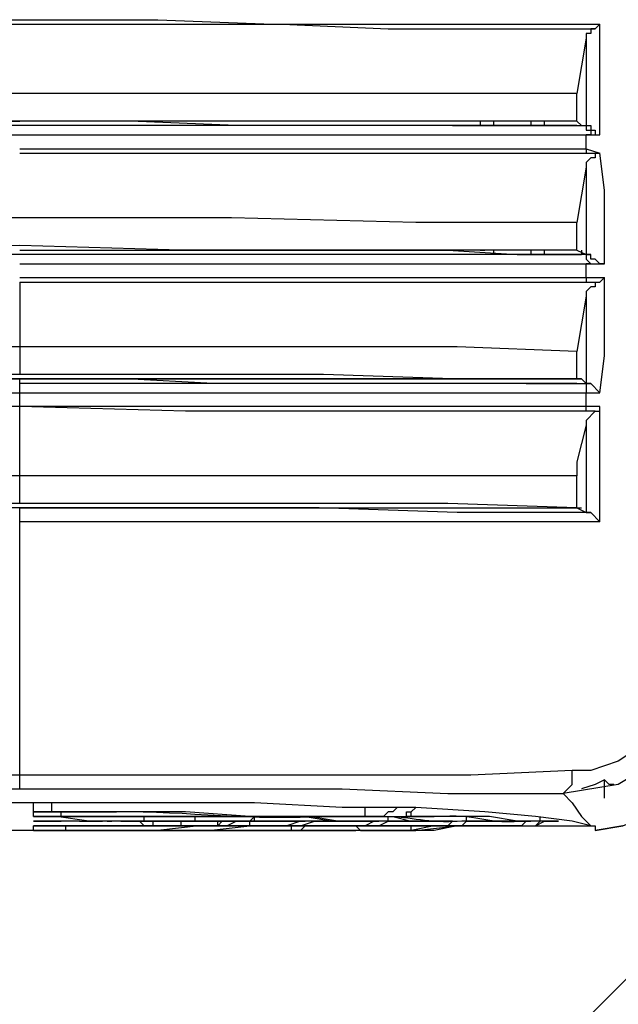
# Model space of a CAD drawing. Units: inches. Extents: x 4 to 293, y -207 to -4.
# Drawn here: x 125 to 129, y -97 to -90 of the extents above; entities that cross this region are included whole.
import ezdxf

# ---------------------------------------------------------------- set-up
doc = ezdxf.new("R2010")
doc.units = ezdxf.units.IN
doc.header["$MEASUREMENT"] = 0
doc.layers.add('Layer 1', color=7, linetype='Continuous')

msp = doc.modelspace()

# ---------------------------------------------------------------- linework, layer by layer
at = {"layer": 'Layer 1', "color": 7, "lineweight": 25, "true_color": 0xffffff}
for points in [[(120.5535, -90.3817), (122.4903, -90.3817), (123.1253, -90.3499), (124.5858, -90.3499)], [(120.617, -90.4134), (121.2838, -90.4134), (122.1093, -90.3817), (124.5858, -90.3817)], [(124.5858, -90.3499), (125.5383, -90.3499), (126.332, -90.3817), (128.5863, -90.3817)], [(124.5858, -90.3817), (126.3955, -90.3817), (127.1258, -90.4134), (128.5545, -90.4134)], [(128.5545, -90.4134), (128.5862, -90.3816)], [(128.5862, -91.1436), (128.5862, -90.3816)], [(128.5545, -90.4134), (128.5227, -90.4134), (128.5227, -90.4451), (128.491, -90.4451), (128.491, -90.4769)], [(128.491, -90.4769), (128.4275, -90.8579)], [(128.491, -90.4769), (128.491, -91.0801)], [(124.5858, -90.8579), (120.744, -90.8579)], [(128.4275, -90.8579), (124.5858, -90.8579)], [(128.4275, -91.0484), (128.4275, -90.8579)], [(120.7123, -91.0802), (123.0935, -91.0802), (123.792, -91.0484), (124.5858, -91.0484)], [(124.5858, -91.0484), (120.744, -91.0484)], [(128.4275, -91.0802), (126.078, -91.0802), (125.3478, -91.0484), (124.5858, -91.0484)], [(128.4275, -91.0484), (124.5858, -91.0484)], [(127.7607, -91.0484), (127.7607, -91.0802)], [(127.8559, -91.0802), (127.8559, -91.0484)], [(128.1099, -91.0484), (128.1099, -91.0802)], [(128.2052, -91.0802), (128.2052, -91.0484)], [(128.4275, -91.0485), (128.4593, -91.0802), (128.491, -91.0802)], [(124.5858, -91.0802), (121.5695, -91.0802)], [(127.5703, -91.0802), (124.5858, -91.0802)], [(127.5703, -91.0802), (128.491, -91.0802)], [(128.4275, -91.0802), (128.4593, -91.0802)], [(128.491, -91.0801), (128.491, -91.1119), (128.5227, -91.1119), (128.5227, -91.1436), (128.491, -91.1436)], [(128.491, -91.0802), (128.5228, -91.0802)], [(128.491, -91.0802), (128.5228, -91.0802), (128.5228, -91.112), (128.5545, -91.112), (128.5545, -91.1437), (128.5863, -91.1437)], [(120.6488, -91.1437), (124.5858, -91.1437)], [(124.5858, -91.1437), (128.491, -91.1437)], [(134.5235, -91.2072), (128.3005, -97.4302)], [(128.491, -91.2389), (128.491, -91.1437)], [(128.491, -91.1437), (128.5863, -91.1437)], [(124.5857, -91.2706), (128.491, -91.2706)], [(128.491, -91.2389), (128.5862, -91.2706)], [(128.491, -91.2389), (128.491, -91.2707)], [(128.491, -91.2706), (128.5545, -91.2706)], [(128.5545, -91.2707), (128.5545, -91.3024), (128.5227, -91.3024), (128.491, -91.3342), (128.491, -91.3659)], [(128.5545, -91.2706), (128.5862, -91.2706)], [(128.618, -92.0326), (128.618, -91.5246), (128.5862, -91.2706)], [(128.491, -91.3659), (128.4275, -91.7469)], [(128.491, -91.3659), (128.491, -91.7786)], [(124.5857, -91.7151), (123.0935, -91.7151), (121.8552, -91.7469), (120.744, -91.7469)], [(128.4275, -91.7469), (127.3162, -91.7469), (126.0462, -91.7151), (124.5857, -91.7151)], [(128.4275, -91.9374), (128.4275, -91.7469)], [(128.491, -91.7786), (128.491, -91.9691)], [(124.5857, -91.9056), (123.4427, -91.9374), (120.744, -91.9374)], [(128.4275, -91.9374), (125.697, -91.9374), (124.5857, -91.9056)], [(124.5857, -91.9374), (127.5385, -91.9374), (128.0147, -91.9691)], [(127.7607, -91.9374), (127.7924, -91.9374)], [(127.8559, -91.9691), (127.8559, -91.9374)], [(128.1099, -91.9374), (128.1099, -91.9691)], [(128.2052, -91.9691), (128.2052, -91.9374)], [(128.4275, -91.9374), (128.491, -91.9692)], [(128.4592, -91.9374), (128.4592, -91.9691)], [(124.5857, -91.9691), (121.3155, -91.9691)], [(128.491, -91.9691), (124.5857, -91.9691)], [(128.0147, -91.9691), (128.4592, -91.9691)], [(128.491, -91.9691), (128.5227, -91.9691)], [(128.491, -91.9691), (128.5227, -91.9691)], [(128.491, -91.9692), (128.5228, -91.9692)], [(128.618, -92.0327), (128.5863, -92.0327), (128.5545, -92.0009), (128.5228, -92.0009), (128.5228, -91.9692), (128.491, -91.9692)], [(128.491, -91.9692), (128.491, -92.0009), (128.5228, -92.0327), (128.491, -92.0327)], [(124.5857, -92.0326), (128.491, -92.0326)], [(128.491, -92.0326), (128.618, -92.0326)], [(128.491, -92.1279), (128.491, -92.0327)], [(124.5857, -92.1279), (128.491, -92.1279)], [(124.5857, -92.1596), (128.491, -92.1596)], [(124.5857, -92.1597), (124.5857, -92.6042)], [(128.491, -92.1279), (128.618, -92.1279)], [(128.491, -92.1279), (128.491, -92.1596)], [(128.5545, -92.1596), (128.5545, -92.1914), (128.5227, -92.1914), (128.491, -92.2231), (128.491, -92.2549)], [(128.491, -92.1596), (128.5545, -92.1596)], [(128.5545, -92.1596), (128.5862, -92.1596), (128.618, -92.1279)], [(128.5862, -92.9217), (128.6179, -92.6676), (128.6179, -92.1279)], [(128.491, -92.2549), (128.4275, -92.6359)], [(128.491, -92.2549), (128.491, -92.8582)], [(124.5857, -92.6041), (121.5695, -92.6041), (120.744, -92.6359)], [(128.4275, -92.6359), (127.602, -92.6041), (124.5857, -92.6041)], [(124.5857, -92.6042), (124.5857, -92.7947)], [(128.4275, -92.8264), (128.4275, -92.6359)], [(124.5857, -92.7946), (122.4585, -92.7946), (121.5695, -92.8264), (120.744, -92.8264)], [(124.5857, -92.8264), (123.792, -92.8264), (123.1252, -92.8581), (121.0932, -92.8581)], [(121.5059, -92.8264), (127.6654, -92.8264)], [(128.4275, -92.8264), (127.5702, -92.8264), (126.6812, -92.7946), (124.5857, -92.7946)], [(124.5857, -92.8264), (124.6175, -92.8264)], [(124.5857, -93.6837), (124.5857, -92.8264)], [(128.0782, -92.8581), (125.9192, -92.8581), (125.316, -92.8264), (124.5857, -92.8264)], [(128.4274, -92.8264), (126.5542, -92.8264)], [(128.4592, -92.8264), (127.8559, -92.8264)], [(128.4275, -92.8264), (128.4592, -92.8264)], [(128.4275, -92.8264), (128.4593, -92.8264), (128.491, -92.8582)], [(128.4274, -92.8582), (124.5857, -92.8582)], [(128.0782, -92.8581), (128.491, -92.8581)], [(128.491, -92.8581), (128.5227, -92.8581)], [(128.5863, -92.9217), (128.5228, -92.8582), (128.491, -92.8582)], [(128.491, -92.8582), (128.491, -92.9217)], [(124.5857, -92.9216), (128.491, -92.9216)], [(128.491, -92.9216), (128.5862, -92.9216)], [(128.491, -93.0169), (128.491, -92.9216)], [(124.5857, -93.0169), (120.6487, -93.0169)], [(124.5857, -93.0169), (123.538, -93.0486), (120.6805, -93.0486)], [(128.491, -93.0486), (125.7287, -93.0486), (124.5857, -93.0169)], [(128.491, -93.0169), (124.5857, -93.0169)], [(128.5862, -93.0169), (128.491, -93.0169)], [(128.491, -93.0486), (128.491, -93.0169)], [(128.5545, -93.0486), (128.5862, -93.0486), (128.5862, -93.0169)], [(128.5862, -93.8106), (128.5862, -93.0169)], [(128.5545, -93.0486), (128.491, -93.1121), (128.491, -93.1439)], [(128.5545, -93.0486), (128.491, -93.0486)], [(128.491, -93.1439), (128.4275, -93.3979), (128.4275, -93.4932)], [(128.491, -93.1439), (128.491, -93.5567)], [(124.5857, -93.4931), (120.744, -93.4931)], [(128.4275, -93.4931), (124.5857, -93.4931)], [(128.4275, -93.7154), (128.4275, -93.4932)], [(128.491, -93.5566), (128.491, -93.7471)], [(124.5857, -93.6836), (121.6012, -93.6836), (120.744, -93.7154)], [(124.5857, -93.7154), (122.3632, -93.7154), (121.7282, -93.7471), (121.1884, -93.7471)], [(128.4275, -93.7154), (127.5385, -93.6836), (124.5857, -93.6836)], [(124.5857, -93.8106), (124.5857, -93.7154)], [(124.5857, -93.7154), (124.6175, -93.7154)], [(124.5857, -93.7154), (127.5067, -93.7154)], [(128.491, -93.7471), (127.602, -93.7471), (126.6495, -93.7154), (124.5857, -93.7154)], [(127.5067, -93.7154), (128.4592, -93.7154)], [(128.2687, -93.7154), (128.3004, -93.7154)], [(128.4275, -93.7154), (128.491, -93.7471)], [(128.491, -93.7471), (128.5227, -93.7471)], [(128.491, -93.7471), (128.5227, -93.7471)], [(128.5862, -93.8106), (128.5227, -93.7471), (128.491, -93.7471)], [(128.5862, -93.8106), (124.5857, -93.8106)], [(124.5857, -95.5569), (124.5857, -93.8107)], [(128.9037, -95.3347), (128.7132, -95.4617), (128.5227, -95.5252), (128.3957, -95.5252)], [(128.999, -95.3664), (128.872, -95.5252), (128.7132, -95.6204), (128.3322, -95.6839)], [(125.2208, -95.5568), (121.4743, -95.5568), (120.744, -95.5251)], [(128.3958, -95.5251), (127.6973, -95.5568), (125.2208, -95.5568)], [(128.3323, -95.6839), (128.3958, -95.6204), (128.3958, -95.5252)], [(124.5857, -95.6522), (124.5857, -95.5569)], [(128.618, -95.7157), (128.618, -95.5887), (128.5545, -95.6204), (128.4592, -95.6522)], [(128.5545, -95.9378), (128.745, -95.9061), (128.9038, -95.8426), (129.0625, -95.7473), (129.2213, -95.6203)], [(128.6815, -95.6204), (128.6497, -95.6204), (128.618, -95.5887)], [(120.8393, -95.6838), (121.633, -95.6838), (122.3633, -95.6521), (124.5858, -95.6521)], [(124.5858, -95.6521), (126.8083, -95.6521), (127.5385, -95.6838), (128.3323, -95.6838)], [(128.3322, -95.6839), (128.3957, -95.7474), (128.4592, -95.8426), (128.5227, -95.9062)], [(124.8715, -95.7473), (122.8713, -95.7473), (122.268, -95.7791)], [(124.681, -95.7791), (124.681, -95.7474)], [(124.808, -95.8109), (124.808, -95.7474)], [(127.3163, -95.7791), (126.8083, -95.7791), (126.205, -95.7473), (124.8715, -95.7473)], [(124.8079, -95.8109), (124.6809, -95.8109), (124.6809, -95.7791)], [(124.8715, -95.8426), (124.681, -95.8426), (124.681, -95.8109)], [(124.681, -95.8109), (124.8397, -95.8109)], [(125.2842, -95.8109), (124.8079, -95.8109)], [(124.8397, -95.8109), (124.9032, -95.8109)], [(124.8397, -95.8426), (124.8715, -95.8426), (124.8715, -95.8109)], [(126.5859, -95.8426), (126.1732, -95.8426), (125.7287, -95.8109), (125.2842, -95.8109)], [(126.967, -95.8426), (126.967, -95.7791)], [(127.1892, -95.7791), (127.1575, -95.8109), (127.1257, -95.8109), (127.094, -95.8426), (126.967, -95.8426)], [(127.2527, -95.8426), (127.2527, -95.8109), (127.2845, -95.8109), (127.3162, -95.7791)], [(127.2845, -95.8426), (127.2845, -95.8109)], [(128.1418, -95.8426), (127.7925, -95.8108), (127.3163, -95.7791)], [(124.6809, -95.8426), (124.9032, -95.8426)], [(124.6809, -95.8426), (124.9349, -95.8426)], [(124.8714, -95.8426), (124.6809, -95.8426)], [(124.8714, -95.8426), (124.6809, -95.8426)], [(124.8397, -95.8426), (124.6809, -95.8426)], [(124.6809, -95.8744), (124.8714, -95.8744)], [(124.8079, -95.8744), (124.6809, -95.8744)], [(124.681, -95.8426), (124.8397, -95.8426)], [(124.681, -95.8744), (124.7127, -95.8744)], [(124.8079, -95.8744), (124.8397, -95.8744)], [(124.9985, -95.8744), (124.808, -95.8744)], [(124.808, -95.8744), (124.8397, -95.8744)], [(125.4429, -95.8744), (125.0619, -95.8744), (124.8397, -95.8426)], [(125.8239, -95.8426), (124.8714, -95.8426)], [(126.1732, -95.8426), (124.8714, -95.8426)], [(124.9032, -95.8426), (126.0779, -95.8426)], [(124.935, -95.8426), (125.6969, -95.8426)], [(124.9985, -95.8744), (125.1255, -95.8744)], [(124.9985, -95.8744), (125.0302, -95.8744)], [(125.0302, -95.8744), (125.1572, -95.8744)], [(125.189, -95.8744), (125.1255, -95.8744)], [(125.1255, -95.8744), (125.1572, -95.8744)], [(125.1572, -95.8744), (125.1255, -95.8744)], [(125.2842, -95.8744), (125.1572, -95.8744)], [(125.189, -95.8744), (125.2207, -95.8744)], [(125.189, -95.8744), (125.2207, -95.8744)], [(125.4112, -95.8744), (125.443, -95.8744), (125.443, -95.8426)], [(125.4112, -95.8744), (125.443, -95.8744)], [(125.4112, -95.8744), (125.6017, -95.8744)], [(125.4112, -95.8744), (125.6017, -95.8744)], [(125.6017, -95.8744), (125.4112, -95.8744)], [(125.5064, -95.9061), (125.4429, -95.9061), (125.4112, -95.8744)], [(125.4112, -95.8744), (125.443, -95.8744)], [(125.4112, -95.8744), (125.443, -95.8744)], [(125.4112, -95.8744), (125.5065, -95.8744)], [(125.4112, -95.8744), (125.443, -95.8744)], [(125.7922, -95.8744), (125.443, -95.8744)], [(125.697, -95.8744), (125.5065, -95.8744)], [(125.5065, -95.9061), (125.5065, -95.8744)], [(125.5382, -95.8744), (125.6652, -95.8744)], [(125.6969, -95.8744), (125.6017, -95.8744)], [(125.824, -95.8744), (125.6017, -95.8744)], [(125.6017, -95.8744), (125.824, -95.8744)], [(125.6017, -95.8744), (125.6335, -95.8744)], [(125.6652, -95.8744), (125.697, -95.8744)], [(125.6969, -95.8426), (125.7922, -95.8426), (125.7922, -95.8744)], [(125.697, -95.8744), (125.697, -95.9061)], [(125.824, -95.8744), (125.7922, -95.8744)], [(125.9827, -95.8744), (125.8239, -95.8744)], [(125.8239, -95.8744), (125.9827, -95.8744)], [(126.1732, -95.8426), (125.824, -95.8426)], [(125.824, -95.8426), (125.8557, -95.8426)], [(126.078, -95.8744), (125.824, -95.8744)], [(125.824, -95.8744), (125.8557, -95.8744)], [(125.824, -95.8744), (125.8557, -95.8744)], [(125.9827, -95.8744), (125.951, -95.9061)], [(125.951, -95.9061), (126.0145, -95.9061), (126.078, -95.8744)], [(125.951, -95.8744), (125.9827, -95.8744)], [(125.951, -95.9061), (125.951, -95.8744)], [(125.9827, -95.8744), (126.0144, -95.8744)], [(125.9827, -95.8744), (126.0145, -95.8744)], [(126.078, -95.8426), (126.1732, -95.8426)], [(126.078, -95.8744), (126.1097, -95.8744)], [(126.1732, -95.8426), (126.205, -95.8426)], [(126.5225, -95.8744), (126.4272, -95.9061), (126.1732, -95.9061)], [(126.1732, -95.8744), (126.5225, -95.8744)], [(126.205, -95.8744), (126.1732, -95.8744)], [(126.1732, -95.9061), (126.1732, -95.8744)], [(126.205, -95.8744), (126.205, -95.8426)], [(126.6177, -95.8744), (126.205, -95.8744)], [(126.3955, -95.9061), (126.5225, -95.9061), (126.6177, -95.8744)], [(126.459, -95.8426), (126.5542, -95.8426)], [(126.5224, -95.8744), (126.5542, -95.8744)], [(126.586, -95.8426), (126.5225, -95.8426)], [(126.5225, -95.8744), (126.5542, -95.8744)], [(126.5542, -95.8426), (126.7447, -95.8744), (127.0305, -95.8744)], [(126.5542, -95.8426), (126.586, -95.8426), (126.6177, -95.8426)], [(126.9035, -95.8426), (126.5542, -95.8426)], [(127.0305, -95.8744), (126.967, -95.9061), (126.5542, -95.9061)], [(126.9669, -95.8426), (126.5859, -95.8426)], [(127.1257, -95.8744), (126.7765, -95.8744), (126.586, -95.8426)], [(126.6177, -95.8744), (126.6495, -95.8744)], [(126.84, -95.8426), (126.9035, -95.8426)], [(126.9034, -95.8426), (127.2527, -95.8426)], [(126.967, -95.8426), (126.9035, -95.8426)], [(126.9352, -95.8426), (127.1575, -95.8426), (127.2845, -95.8744)], [(126.967, -95.8426), (126.9987, -95.8426)], [(126.967, -95.9061), (127.0622, -95.9061), (127.1257, -95.8744)], [(127.0304, -95.8744), (127.0622, -95.8744)], [(127.0305, -95.8744), (127.0622, -95.8744)], [(127.0305, -95.8744), (127.0622, -95.8744)], [(127.1257, -95.8744), (127.1257, -95.8426)], [(127.2527, -95.8426), (127.2844, -95.8426)], [(127.2845, -95.8426), (127.2527, -95.8426)], [(127.5702, -95.8426), (127.2845, -95.8426)], [(127.2845, -95.8744), (127.5702, -95.8744)], [(128.1417, -95.8744), (128.0147, -95.8744), (127.8242, -95.8426), (127.5702, -95.8426)], [(127.5702, -95.9061), (127.6337, -95.9061), (127.6655, -95.8744)], [(127.5702, -95.8744), (127.602, -95.8744)], [(127.5702, -95.8744), (127.602, -95.8744)], [(127.6655, -95.8744), (127.6655, -95.8426)], [(127.856, -95.9061), (128.1417, -95.9061), (128.1735, -95.8744)], [(128.0782, -95.8744), (128.0464, -95.9061), (127.9194, -95.9061)], [(128.0782, -95.8744), (128.11, -95.8744)], [(128.11, -95.8744), (128.0782, -95.8744)], [(128.5227, -95.9061), (128.3957, -95.8744), (128.1417, -95.8426)], [(128.1417, -95.9061), (128.2052, -95.8744)], [(128.1735, -95.8744), (128.1417, -95.8744)], [(128.1735, -95.8744), (128.1735, -95.8426)], [(128.3005, -95.8744), (128.1735, -95.8744)], [(128.2052, -95.8744), (128.3005, -95.8744)], [(124.808, -95.9379), (124.3, -95.9379)], [(124.6809, -95.9061), (124.7127, -95.9061)], [(124.6809, -95.9061), (124.8079, -95.9061)], [(124.6809, -95.9379), (124.6809, -95.9061), (124.8714, -95.9061)], [(124.6809, -95.9379), (124.8714, -95.9379)], [(124.6809, -95.9379), (124.8714, -95.9379)], [(124.9032, -95.9379), (124.6809, -95.9379)], [(124.9032, -95.9379), (124.6809, -95.9379)], [(124.9032, -95.9379), (124.6809, -95.9379)], [(124.681, -95.9061), (124.8397, -95.9061)], [(124.8715, -95.9061), (124.681, -95.9061)], [(124.935, -95.9061), (124.681, -95.9061)], [(124.681, -95.9061), (124.7127, -95.9061)], [(124.808, -95.9061), (124.8397, -95.9061)], [(124.808, -95.9061), (124.9984, -95.9061)], [(125.0302, -95.9061), (124.8715, -95.9061)], [(124.8715, -95.9061), (124.9032, -95.9061)], [(126.078, -95.9061), (125.8239, -95.9061), (125.5382, -95.9379), (124.9032, -95.9379)], [(124.9032, -95.9379), (124.9032, -95.9061)], [(124.9032, -95.9379), (125.8875, -95.9379)], [(125.697, -95.9061), (124.935, -95.9061)], [(124.935, -95.9061), (125.5382, -95.9061)], [(124.935, -95.9061), (124.9667, -95.9061)], [(125.1255, -95.9061), (124.9985, -95.9061)], [(125.1572, -95.9061), (125.0302, -95.9061)], [(125.0302, -95.9061), (125.443, -95.9061)], [(125.0302, -95.9061), (125.062, -95.9061)], [(125.1254, -95.9061), (125.1889, -95.9061)], [(125.1572, -95.9061), (125.1255, -95.9061)], [(125.1255, -95.9061), (125.1572, -95.9061)], [(125.1572, -95.9061), (125.2842, -95.9061)], [(125.189, -95.9061), (125.2207, -95.9061)], [(125.2842, -95.9061), (125.316, -95.9061)], [(125.6017, -95.9061), (125.4112, -95.9061)], [(125.443, -95.9061), (125.7922, -95.9061)], [(125.5064, -95.9061), (125.6969, -95.9061)], [(125.6652, -95.9061), (125.5382, -95.9061)], [(125.5382, -95.9061), (125.8239, -95.9061)], [(125.5382, -95.9061), (125.57, -95.9061)], [(125.6017, -95.9061), (125.6969, -95.9061)], [(125.697, -95.9061), (125.6652, -95.9061)], [(125.7922, -95.9061), (125.697, -95.9061)], [(125.7922, -95.9061), (125.824, -95.9061)], [(125.824, -95.9061), (125.951, -95.9061)], [(125.824, -95.9061), (126.1732, -95.9061)], [(125.8875, -95.9379), (126.1732, -95.9061)], [(126.1732, -95.9061), (126.078, -95.9061)], [(126.078, -95.9061), (126.1097, -95.9061)], [(126.1732, -95.9061), (126.205, -95.9061)], [(126.713, -95.9379), (126.1732, -95.9379)], [(126.205, -95.9061), (126.3955, -95.9061)], [(126.5542, -95.9061), (126.5224, -95.9379), (126.4589, -95.9379)], [(126.459, -95.9379), (126.459, -95.9061)], [(126.5225, -95.9061), (126.586, -95.9061)], [(126.5542, -95.9061), (126.586, -95.9061)], [(126.5542, -95.9379), (126.9034, -95.9379)], [(126.586, -95.9061), (126.967, -95.9061)], [(126.9987, -95.9379), (126.713, -95.9379)], [(126.9034, -95.9379), (126.8399, -95.9379)], [(126.84, -95.9379), (126.8717, -95.9379)], [(126.9035, -95.9061), (126.967, -95.9061)], [(126.9352, -95.9379), (127.3162, -95.9379), (127.602, -95.9061)], [(126.9352, -95.9061), (126.967, -95.9061)], [(126.967, -95.9061), (127.5067, -95.9061)], [(127.2527, -95.9379), (126.9987, -95.9379)], [(127.4432, -95.9379), (127.2527, -95.9379)], [(127.602, -95.9061), (127.4432, -95.9061), (127.2845, -95.9379)], [(127.2845, -95.9379), (127.2845, -95.9061)], [(127.729, -95.9061), (127.602, -95.9061), (127.4432, -95.9379)], [(127.5067, -95.9061), (127.5702, -95.9061)], [(127.856, -95.9061), (127.602, -95.9061), (127.729, -95.9061)], [(127.9195, -95.9061), (127.8242, -95.9061)], [(127.8242, -95.9061), (128.0147, -95.9061)], [(128.0147, -95.9061), (128.1417, -95.9061)], [(128.0465, -95.9062), (128.5227, -95.9062)], [(128.5227, -95.9061), (128.5545, -95.9061)], [(128.745, -95.9062), (128.5545, -95.9379)], [(128.5546, -95.9062), (128.5546, -95.938)]]:
    msp.add_lwpolyline(points, dxfattribs=at)
for points, knots in [([(124.5857, -91.2389), (124.5857, -91.2389), (125.062, -91.2389), (125.062, -91.2389), (126.025, -91.2389), (126.9881, -91.2389), (127.9512, -91.2389), (127.9512, -91.2389), (128.491, -91.2389), (128.491, -91.2389)], [0, 0, 0, 0, 1, 1, 1, 2, 2, 2, 3, 3, 3, 3]), ([(120.7439, -92.8264), (120.7439, -92.8264), (128.4274, -92.8264), (128.4274, -92.8264), (128.4274, -92.8264), (120.7439, -92.8264), (120.7439, -92.8264)], [0, 0, 0, 0, 1, 1, 1, 2, 2, 2, 2]), ([(120.744, -92.8264), (120.744, -92.8264), (121.2202, -92.8264), (121.2202, -92.8264), (122.1092, -92.8264), (122.9982, -92.8264), (123.8872, -92.8264), (123.8872, -92.8264), (124.5857, -92.8264), (124.5857, -92.8264)], [0, 0, 0, 0, 1, 1, 1, 2, 2, 2, 3, 3, 3, 3]), ([(124.5857, -92.8264), (124.5857, -92.8264), (125.2842, -92.8264), (125.2842, -92.8264), (126.1732, -92.8264), (127.0622, -92.8264), (127.9512, -92.8264), (127.9512, -92.8264), (128.4275, -92.8264), (128.4275, -92.8264)], [0, 0, 0, 0, 1, 1, 1, 2, 2, 2, 3, 3, 3, 3]), ([(120.6487, -92.9216), (120.6487, -92.9216), (120.998, -92.9216), (120.998, -92.9216), (121.9505, -92.9216), (122.903, -92.9216), (123.8555, -92.9216), (123.8555, -92.9216), (124.5857, -92.9216), (124.5857, -92.9216)], [0, 0, 0, 0, 1, 1, 1, 2, 2, 2, 3, 3, 3, 3]), ([(124.9032, -95.8109), (124.9032, -95.8109), (125.1572, -95.8109), (125.1572, -95.8109), (125.6726, -95.7939), (126.0885, -95.8675), (126.6177, -95.8426), (126.6177, -95.8426), (126.8399, -95.8426), (126.8399, -95.8426)], [0, 0, 0, 0, 1, 1, 1, 2, 2, 2, 3, 3, 3, 3]), ([(127.2845, -95.8426), (127.2845, -95.8426), (127.4432, -95.8426), (127.4432, -95.8426), (127.7708, -95.8167), (127.7549, -95.8929), (128.0465, -95.8744), (128.0465, -95.8744), (128.0782, -95.8744), (128.0782, -95.8744)], [0, 0, 0, 0, 1, 1, 1, 2, 2, 2, 3, 3, 3, 3]), ([(126.5542, -95.8426), (126.5542, -95.8426), (126.3637, -95.8426), (126.3637, -95.8426), (125.9403, -95.8426), (125.517, -95.8426), (125.0937, -95.8426), (125.0937, -95.8426), (124.8714, -95.8426), (124.8714, -95.8426)], [0, 0, 0, 0, 1, 1, 1, 2, 2, 2, 3, 3, 3, 3]), ([(124.9032, -95.8426), (124.9032, -95.8426), (125.1254, -95.8426), (125.1254, -95.8426), (125.517, -95.8426), (125.9086, -95.8426), (126.3002, -95.8426), (126.3002, -95.8426), (126.4589, -95.8426), (126.4589, -95.8426)], [0, 0, 0, 0, 1, 1, 1, 2, 2, 2, 3, 3, 3, 3]), ([(125.4112, -95.8744), (125.4112, -95.8744), (125.3795, -95.8744), (125.3795, -95.8744), (125.3265, -95.8744), (125.2736, -95.8744), (125.2207, -95.8744), (125.2207, -95.8744), (125.189, -95.8744), (125.189, -95.8744)], [0, 0, 0, 0, 1, 1, 1, 2, 2, 2, 3, 3, 3, 3]), ([(125.2842, -95.8744), (125.2842, -95.8744), (125.316, -95.8744), (125.316, -95.8744), (125.3795, -95.8744), (125.443, -95.8744), (125.5065, -95.8744), (125.5065, -95.8744), (125.5382, -95.8744), (125.5382, -95.8744)], [0, 0, 0, 0, 1, 1, 1, 2, 2, 2, 3, 3, 3, 3]), ([(125.697, -95.8744), (125.697, -95.8744), (125.7287, -95.8744), (125.7287, -95.8744), (125.7922, -95.8744), (125.8557, -95.8744), (125.9192, -95.8744), (125.9192, -95.8744), (125.951, -95.8744), (125.951, -95.8744)], [0, 0, 0, 0, 1, 1, 1, 2, 2, 2, 3, 3, 3, 3]), ([(125.7922, -95.8744), (125.7922, -95.8744), (125.824, -95.8744), (125.824, -95.8744), (125.9298, -95.8744), (126.0356, -95.8744), (126.1415, -95.8744), (126.1415, -95.8744), (126.1732, -95.8744), (126.1732, -95.8744)], [0, 0, 0, 0, 1, 1, 1, 2, 2, 2, 3, 3, 3, 3]), ([(126.5224, -95.8744), (126.5224, -95.8744), (126.4907, -95.8744), (126.4907, -95.8744), (126.3637, -95.8744), (126.2367, -95.8744), (126.1097, -95.8744), (126.1097, -95.8744), (126.0779, -95.8744), (126.0779, -95.8744)], [0, 0, 0, 0, 1, 1, 1, 2, 2, 2, 3, 3, 3, 3]), ([(126.078, -95.8744), (126.078, -95.8744), (126.1097, -95.8744), (126.1097, -95.8744), (126.2367, -95.8744), (126.3637, -95.8744), (126.4907, -95.8744), (126.4907, -95.8744), (126.5225, -95.8744), (126.5225, -95.8744)], [0, 0, 0, 0, 1, 1, 1, 2, 2, 2, 3, 3, 3, 3]), ([(126.1732, -95.8744), (126.1732, -95.8744), (126.205, -95.8426), (126.205, -95.8426), (126.3108, -95.8426), (126.4166, -95.8426), (126.5225, -95.8426), (126.5225, -95.8426), (126.5542, -95.8426), (126.5542, -95.8426)], [0, 0, 0, 0, 1, 1, 1, 2, 2, 2, 3, 3, 3, 3]), ([(126.5542, -95.8426), (126.5542, -95.8426), (126.5225, -95.8426), (126.5225, -95.8426), (126.4272, -95.8426), (126.332, -95.8426), (126.2367, -95.8426), (126.2367, -95.8426), (126.1732, -95.8426), (126.1732, -95.8426)], [0, 0, 0, 0, 1, 1, 1, 2, 2, 2, 3, 3, 3, 3]), ([(126.5224, -95.8426), (126.5224, -95.8426), (126.5542, -95.8426), (126.5542, -95.8426), (126.66, -95.8426), (126.7658, -95.8426), (126.8717, -95.8426), (126.8717, -95.8426), (126.9352, -95.8426), (126.9352, -95.8426)], [0, 0, 0, 0, 1, 1, 1, 2, 2, 2, 3, 3, 3, 3]), ([(127.0304, -95.8744), (127.0304, -95.8744), (126.9669, -95.8744), (126.9669, -95.8744), (126.8717, -95.8744), (126.7764, -95.8744), (126.6812, -95.8744), (126.6812, -95.8744), (126.6176, -95.8744), (126.6176, -95.8744)], [0, 0, 0, 0, 1, 1, 1, 2, 2, 2, 3, 3, 3, 3]), ([(126.6177, -95.8744), (126.6177, -95.8744), (126.6812, -95.8744), (126.6812, -95.8744), (126.7765, -95.8744), (126.8717, -95.8744), (126.967, -95.8744), (126.967, -95.8744), (127.0305, -95.8744), (127.0305, -95.8744)], [0, 0, 0, 0, 1, 1, 1, 2, 2, 2, 3, 3, 3, 3]), ([(127.5702, -95.8744), (127.5702, -95.8744), (127.5385, -95.9061), (127.5385, -95.9061), (127.3797, -95.9061), (127.221, -95.9061), (127.0622, -95.9061), (127.0622, -95.9061), (126.9352, -95.9061), (126.9352, -95.9061)], [0, 0, 0, 0, 1, 1, 1, 2, 2, 2, 3, 3, 3, 3]), ([(127.6655, -95.8744), (127.6655, -95.8744), (127.6337, -95.8744), (127.6337, -95.8744), (127.3797, -95.8919), (127.3067, -95.8437), (127.094, -95.8426), (127.094, -95.8426), (126.967, -95.8426), (126.967, -95.8426)], [0, 0, 0, 0, 1, 1, 1, 2, 2, 2, 3, 3, 3, 3]), ([(127.5702, -95.8744), (127.5702, -95.8744), (127.5384, -95.8744), (127.5384, -95.8744), (127.4114, -95.8744), (127.2844, -95.8744), (127.1574, -95.8744), (127.1574, -95.8744), (127.1257, -95.8744), (127.1257, -95.8744)], [0, 0, 0, 0, 1, 1, 1, 2, 2, 2, 3, 3, 3, 3]), ([(127.1257, -95.8744), (127.1257, -95.8744), (127.1575, -95.8744), (127.1575, -95.8744), (127.2845, -95.8744), (127.4115, -95.8744), (127.5385, -95.8744), (127.5385, -95.8744), (127.5702, -95.8744), (127.5702, -95.8744)], [0, 0, 0, 0, 1, 1, 1, 2, 2, 2, 3, 3, 3, 3]), ([(128.1099, -95.8744), (128.1099, -95.8744), (128.0782, -95.8744), (128.0782, -95.8744), (127.9512, -95.8744), (127.8242, -95.8744), (127.6972, -95.8744), (127.6972, -95.8744), (127.6654, -95.8744), (127.6654, -95.8744)], [0, 0, 0, 0, 1, 1, 1, 2, 2, 2, 3, 3, 3, 3]), ([(127.6655, -95.8744), (127.6655, -95.8744), (127.6972, -95.8744), (127.6972, -95.8744), (127.8242, -95.8744), (127.9512, -95.8744), (128.0782, -95.8744), (128.0782, -95.8744), (128.11, -95.8744), (128.11, -95.8744)], [0, 0, 0, 0, 1, 1, 1, 2, 2, 2, 3, 3, 3, 3]), ([(124.808, -95.9379), (124.808, -95.9379), (124.8715, -95.9379), (124.8715, -95.9379), (125.3689, -95.9379), (125.8663, -95.9379), (126.3637, -95.9379), (126.3637, -95.9379), (126.5542, -95.9379), (126.5542, -95.9379)], [0, 0, 0, 0, 1, 1, 1, 2, 2, 2, 3, 3, 3, 3]), ([(126.84, -95.9379), (126.84, -95.9379), (126.6177, -95.9379), (126.6177, -95.9379), (126.1309, -95.9379), (125.644, -95.9379), (125.1572, -95.9379), (125.1572, -95.9379), (124.9032, -95.9379), (124.9032, -95.9379)], [0, 0, 0, 0, 1, 1, 1, 2, 2, 2, 3, 3, 3, 3]), ([(126.459, -95.9379), (126.459, -95.9379), (126.3002, -95.9379), (126.3002, -95.9379), (125.9086, -95.9379), (125.517, -95.9379), (125.1255, -95.9379), (125.1255, -95.9379), (124.9032, -95.9379), (124.9032, -95.9379)], [0, 0, 0, 0, 1, 1, 1, 2, 2, 2, 3, 3, 3, 3]), ([(125.189, -95.9061), (125.189, -95.9061), (125.2207, -95.9061), (125.2207, -95.9061), (125.2736, -95.9061), (125.3265, -95.9061), (125.3795, -95.9061), (125.3795, -95.9061), (125.4112, -95.9061), (125.4112, -95.9061)], [0, 0, 0, 0, 1, 1, 1, 2, 2, 2, 3, 3, 3, 3]), ([(125.5382, -95.9061), (125.5382, -95.9061), (125.5065, -95.9061), (125.5065, -95.9061), (125.443, -95.9061), (125.3795, -95.9061), (125.316, -95.9061), (125.316, -95.9061), (125.2842, -95.9061), (125.2842, -95.9061)], [0, 0, 0, 0, 1, 1, 1, 2, 2, 2, 3, 3, 3, 3]), ([(125.951, -95.9061), (125.951, -95.9061), (125.9192, -95.9061), (125.9192, -95.9061), (125.8557, -95.9061), (125.7922, -95.9061), (125.7287, -95.9061), (125.7287, -95.9061), (125.697, -95.9061), (125.697, -95.9061)], [0, 0, 0, 0, 1, 1, 1, 2, 2, 2, 3, 3, 3, 3]), ([(126.1732, -95.9061), (126.1732, -95.9061), (126.1415, -95.9061), (126.1415, -95.9061), (126.0356, -95.9061), (125.9298, -95.9061), (125.824, -95.9061), (125.824, -95.9061), (125.7922, -95.9061), (125.7922, -95.9061)], [0, 0, 0, 0, 1, 1, 1, 2, 2, 2, 3, 3, 3, 3]), ([(126.5542, -95.9061), (126.5542, -95.9061), (126.5225, -95.9061), (126.5225, -95.9061), (126.4166, -95.9061), (126.3108, -95.9061), (126.205, -95.9061), (126.205, -95.9061), (126.1732, -95.9061), (126.1732, -95.9061)], [0, 0, 0, 0, 1, 1, 1, 2, 2, 2, 3, 3, 3, 3]), ([(126.1732, -95.9061), (126.1732, -95.9061), (126.2367, -95.9061), (126.2367, -95.9061), (126.332, -95.9061), (126.4272, -95.9061), (126.5225, -95.9061), (126.5225, -95.9061), (126.5542, -95.9061), (126.5542, -95.9061)], [0, 0, 0, 0, 1, 1, 1, 2, 2, 2, 3, 3, 3, 3]), ([(126.9352, -95.9061), (126.9352, -95.9061), (126.8717, -95.9061), (126.8717, -95.9061), (126.7659, -95.9061), (126.66, -95.9061), (126.5542, -95.9061), (126.5542, -95.9061), (126.5225, -95.9061), (126.5225, -95.9061)], [0, 0, 0, 0, 1, 1, 1, 2, 2, 2, 3, 3, 3, 3]), ([(127.2845, -95.9379), (127.2845, -95.9379), (127.2527, -95.9379), (127.2527, -95.9379), (127.1469, -95.9379), (127.041, -95.9379), (126.9352, -95.9379), (126.9352, -95.9379), (126.9035, -95.9061), (126.9035, -95.9061)], [0, 0, 0, 0, 1, 1, 1, 2, 2, 2, 3, 3, 3, 3]), ([(127.8242, -95.9061), (127.8242, -95.9061), (127.729, -95.9061), (127.729, -95.9061), (127.729, -95.9061), (127.8242, -95.9061), (127.8242, -95.9061)], [0, 0, 0, 0, 1, 1, 1, 2, 2, 2, 2])]:
    msp.add_open_spline(points, degree=3, knots=knots, dxfattribs=at)

doc.saveas('drawing.dxf')
